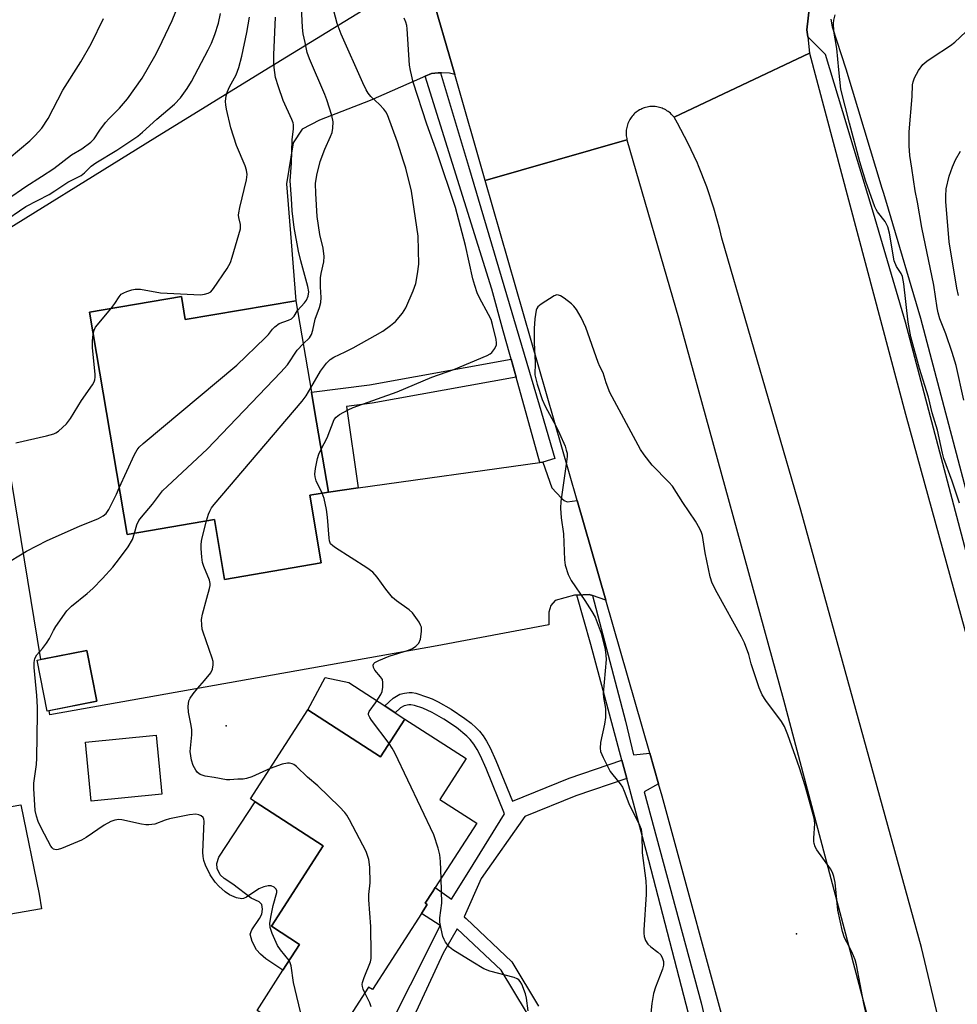
# Model space of a CAD drawing. Units: inches. Extents: x 1309761 to 1315761, y 505449 to 509449.
# Drawn here: x 1312619 to 1312866, y 507740 to 508000 of the extents above; entities that cross this region are included whole.
import ezdxf

# ---------------------------------------------------------------- set-up
doc = ezdxf.new("R2010")
doc.units = ezdxf.units.IN
doc.header["$MEASUREMENT"] = 0
for name, color, linetype in [('BLDG-Footprint', 5, 'Continuous'), ('CULTRL-Pad', 6, 'Continuous'), ('ELEV-Spot Elevation', 7, 'Continuous'), ('TRANS-Non Street Sidewalk', 7, 'Continuous'), ('TRANS-Parking Lot', 4, 'Continuous'), ('TRANS-Road', 130, 'Continuous'), ('TRANS-Street Sidewalk', 7, 'Continuous'), ('Undefined', 1, 'Continuous')]:
    doc.layers.add(name, color=color, linetype=linetype)

msp = doc.modelspace()

# ---------------------------------------------------------------- linework, layer by layer
at = {"layer": 'BLDG-Footprint'}
for points, elevation in [([(1312661.36, 507926.67), (1312662.39, 507920.61), (1312691.57, 507925.58), (1312695.67, 507901.51), (1312696.49, 507896.69), (1312700.15, 507875.16), (1312695.19, 507874.31), (1312698.22, 507856.48), (1312672.74, 507852.14), (1312670.06, 507867.9), (1312647.07, 507863.98), (1312637.1, 507922.54)], 380.41), ([(1312639.04, 507819.99), (1312625.96, 507817.44), (1312623.35, 507830.83), (1312636.43, 507833.38)], 392.99), ([(1312694.72, 507817.71), (1312713.88, 507805.35), (1312720.31, 507815.32), (1312736.46, 507804.9), (1312729.51, 507794.13), (1312739.23, 507787.86), (1312728.3, 507770.92), (1312727.62, 507769.87), (1312725.63, 507766.78), (1312726.2, 507766.42), (1312724.67, 507764.04), (1312711.75, 507744.02), (1312710.73, 507744.68), (1312699.28, 507726.93), (1312683.53, 507737.09), (1312681.3, 507738.52), (1312688.13, 507749.1), (1312692.53, 507755.92), (1312685.09, 507760.72), (1312698.77, 507781.94), (1312680.85, 507793.5), (1312679.61, 507794.3)], 381.7), ([(1312656.2, 507795.49), (1312637.57, 507793.7), (1312636.08, 507809.25), (1312654.71, 507811.04)], 381.35)]:
    msp.add_lwpolyline(points, close=True, dxfattribs=dict(at, elevation=elevation))
at = {"layer": 'CULTRL-Pad'}
for points in [[(1312720.31, 507815.32), (1312713.88, 507805.35), (1312694.72, 507817.71), (1312699.31, 507826.23), (1312705.53, 507824.97), (1312715.01, 507818.78), (1312717.76, 507816.98)], [(1312619.01, 507792.68), (1312623.87, 507769.16), (1312624.49, 507765.31), (1312609.68, 507762.74), (1312606.54, 507783.17), (1312589.28, 507780.52), (1312588.69, 507784.05), (1312588.25, 507786.62), (1312588.09, 507787.58), (1312609.99, 507791.19), (1312611.29, 507791.41)], [(1312692.53, 507755.92), (1312688.13, 507749.1), (1312683.6, 507752.13), (1312682.2, 507753.31), (1312681.13, 507754.5), (1312680.01, 507756.66), (1312679.54, 507758.58), (1312679.92, 507759.75), (1312681.97, 507762.7), (1312682.57, 507763.91), (1312682.73, 507765.21), (1312682.58, 507766.44), (1312681.9, 507767.09), (1312679.78, 507768.14), (1312674.93, 507771.82), (1312672.62, 507773.32), (1312671.58, 507774.27), (1312670.84, 507775.96), (1312670.71, 507777.28), (1312671.21, 507778.93), (1312680.85, 507793.5), (1312698.77, 507781.94), (1312685.09, 507760.72)]]:
    msp.add_lwpolyline(points, close=True, dxfattribs=at)
at = {"layer": 'ELEV-Spot Elevation'}
for p in [(1312673.17, 507813.57, 382.74), (1312823.56, 507758.74, 383.69)]:
    msp.add_point(p, dxfattribs=at)
at = {"layer": 'TRANS-Non Street Sidewalk'}
msp.add_lwpolyline([(1312749.62, 507905.46), (1312711.69, 507898.59), (1312704.92, 507897.74), (1312708, 507876.25), (1312700.15, 507875.16), (1312696.49, 507896.69), (1312695.67, 507901.51), (1312710.95, 507903.41), (1312748.31, 507910.18)], close=True, dxfattribs=at)
for points in [[(1312712.02, 507725.93), (1312726.65, 507755.05), (1312729.6, 507760.86), (1312724.67, 507764.04), (1312726.2, 507766.42), (1312725.63, 507766.78), (1312727.62, 507769.87), (1312728.3, 507770.92), (1312732.59, 507767.82), (1312737.14, 507775.15), (1312746.58, 507790.32), (1312741.71, 507802.32), (1312740.21, 507805.65), (1312739.37, 507807.25), (1312738.47, 507808.67), (1312737.51, 507809.92), (1312736.64, 507810.81), (1312733.86, 507813.06), (1312730.59, 507815.28), (1312727.51, 507817.04), (1312724.99, 507818.15), (1312722.84, 507818.86), (1312721.88, 507819.05), (1312721.32, 507819.06), (1312720.09, 507818.81), (1312719.11, 507818.26), (1312717.76, 507816.98), (1312715.01, 507818.78), (1312717.18, 507820.82), (1312718.96, 507821.85), (1312720.15, 507822.16), (1312721.4, 507822.33), (1312722.23, 507822.29), (1312723.18, 507822.1), (1312726.26, 507821.12), (1312727.46, 507820.65), (1312729.08, 507819.88), (1312732.5, 507817.91), (1312736.09, 507815.47), (1312737.76, 507814.19), (1312739.1, 507813.04), (1312739.96, 507812.15), (1312740.92, 507810.92), (1312741.81, 507809.52), (1312742.79, 507807.69), (1312744.28, 507804.39), (1312748.67, 507793.67), (1312763.61, 507799.7), (1312777.52, 507804.44), (1312778.81, 507799.65), (1312765.34, 507795.05), (1312751.88, 507789.62), (1312740.44, 507773.28), (1312735.94, 507763.15), (1312736.45, 507762.74), (1312748.47, 507751.35), (1312755.54, 507739.65)], [(1312752.32, 507738.06), (1312745.66, 507749.09), (1312734.1, 507760.04), (1312730.36, 507753.58), (1312716.61, 507723.77)]]:
    msp.add_lwpolyline(points, dxfattribs=at)
at = {"layer": 'TRANS-Parking Lot'}
for points in [[(1312724.71, 508015.55), (1312733.42, 507985.24), (1312732.07, 507985.62), (1312729.91, 507985.69), (1312729.65, 507985.67), (1312729.09, 507985.63), (1312727.29, 507985.52), (1312725.65, 507984.77), (1312724.92, 507984.44), (1312711.11, 507978.41), (1312697.81, 507973.23), (1312693.17, 507970.83), (1312690.86, 507967.24), (1312689.04, 507956.41), (1312690.3, 507941.12), (1312691.57, 507925.58), (1312662.39, 507920.61), (1312661.36, 507926.67), (1312637.1, 507922.54), (1312647.07, 507863.98), (1312670.06, 507867.9), (1312672.74, 507852.14), (1312698.22, 507856.48), (1312695.19, 507874.31), (1312700.15, 507875.16), (1312708, 507876.25), (1312755.85, 507882.93), (1312756.68, 507883.05), (1312759, 507876.26), (1312761.57, 507873.59), (1312761.66, 507873.5), (1312762.27, 507872.92), (1312763.08, 507872.59), (1312765.7, 507872.89), (1312773.25, 507846.64), (1312769.74, 507847.86), (1312768.89, 507848.15), (1312768.84, 507848.15), (1312765.65, 507847.98), (1312765.04, 507847.95), (1312759.95, 507846.57), (1312758.73, 507845.29), (1312758.2, 507843.48), (1312758.27, 507840.17), (1312728.79, 507834.58), (1312626.69, 507816.4), (1312626.5, 507817.54), (1312639.04, 507819.99), (1312636.43, 507833.38), (1312624.3, 507831.01), (1312616.59, 507878.24)], [(1312606.41, 507938.83), (1312654.32, 507968.5), (1312683.17, 507986.28), (1312713.5, 508004.91)]]:
    msp.add_lwpolyline(points, dxfattribs=at)
at = {"layer": 'TRANS-Road'}
for points in [[(1312827.04, 508003.95), (1312826.3, 507997.03), (1312826.5, 507995.12), (1312826.97, 507990.82), (1312791.25, 507973.95), (1312791.03, 507974.24), (1312790.79, 507974.51), (1312790.53, 507974.78), (1312790.27, 507975.03), (1312789.99, 507975.26), (1312789.69, 507975.49), (1312789.39, 507975.69), (1312789.08, 507975.88), (1312788.76, 507976.06), (1312788.42, 507976.21), (1312788.09, 507976.35), (1312787.74, 507976.47), (1312787.39, 507976.57), (1312787.03, 507976.66), (1312786.67, 507976.72), (1312786.31, 507976.77), (1312785.94, 507976.79), (1312785.57, 507976.8), (1312785.21, 507976.79), (1312784.84, 507976.76), (1312784.48, 507976.71), (1312784.12, 507976.64), (1312783.76, 507976.56), (1312783.41, 507976.45), (1312783.07, 507976.33), (1312782.79, 507976.21), (1312782.46, 507976.05), (1312782.14, 507975.88), (1312781.82, 507975.69), (1312781.52, 507975.48), (1312781.23, 507975.26), (1312780.95, 507975.02), (1312780.68, 507974.77), (1312780.43, 507974.51), (1312780.19, 507974.23), (1312779.96, 507973.94), (1312779.76, 507973.64), (1312779.56, 507973.33), (1312779.39, 507973.01), (1312779.23, 507972.68), (1312779.08, 507972.34), (1312778.96, 507972), (1312778.86, 507971.64), (1312778.77, 507971.29), (1312778.7, 507970.93), (1312778.65, 507970.57), (1312778.62, 507970.2), (1312778.61, 507969.83), (1312778.62, 507969.47), (1312778.65, 507969.1), (1312778.69, 507968.74), (1312778.76, 507968.38), (1312778.84, 507968.04), (1312741.45, 507957.3), (1312733.42, 507985.24), (1312724.71, 508015.55)], [(1312886.79, 507627.78), (1312856.51, 507755.06), (1312824.65, 507870.4), (1312803.82, 507942.06), (1312803.28, 507944.36), (1312801.71, 507950.04), (1312799.85, 507955.64), (1312797.7, 507961.12), (1312797.39, 507961.86), (1312794.91, 507967.2), (1312792.16, 507972.42), (1312791.25, 507973.95), (1312826.97, 507990.82), (1312852.27, 507895.73), (1312872.86, 507820.92)]]:
    msp.add_lwpolyline(points, dxfattribs=at)
msp.add_lwpolyline([(1312842.36, 507736.44), (1312806.68, 507726.97), (1312788.09, 507794.99), (1312787.15, 507798.26), (1312784.84, 507806.29), (1312773.25, 507846.64), (1312765.7, 507872.89), (1312741.45, 507957.3), (1312778.84, 507968.04), (1312792.46, 507921.13), (1312820.07, 507820.41)], close=True, dxfattribs=at)
at = {"layer": 'TRANS-Street Sidewalk'}
for points in [[(1312873.65, 507839.13), (1312852.3, 507919.91), (1312843.81, 507948.66), (1312838.13, 507967.5), (1312836.9, 507971.59), (1312831.2, 507990.5), (1312826.5, 507995.12), (1312826.3, 507997.03), (1312827.04, 508003.95)], [(1312832.6, 507999.8), (1312832.9, 507997.84), (1312836.55, 507986.71), (1312846.02, 507955.3), (1312846.43, 507953.94), (1312847.67, 507949.81), (1312856.18, 507921), (1312877.55, 507840.16)], [(1312798.12, 507725.79), (1312784.61, 507778.02), (1312779.6, 507796.71), (1312778.81, 507799.65), (1312777.52, 507804.44), (1312769.33, 507834.96), (1312765.65, 507847.98), (1312768.84, 507848.15), (1312768.89, 507848.15), (1312769.74, 507847.86), (1312778.43, 507814.77), (1312780.6, 507805.86), (1312784.84, 507806.29), (1312787.15, 507798.26), (1312783.4, 507796.17), (1312798.43, 507740.5), (1312803.66, 507717.95)]]:
    msp.add_lwpolyline(points, dxfattribs=at)
msp.add_lwpolyline([(1312756.68, 507883.05), (1312755.85, 507882.93), (1312749.62, 507905.46), (1312748.31, 507910.18), (1312747.97, 507911.41), (1312746.24, 507917.66), (1312743.21, 507928.6), (1312725.65, 507984.77), (1312727.29, 507985.52), (1312729.09, 507985.63), (1312729.65, 507985.67), (1312737.09, 507961.09), (1312755.69, 507898.15), (1312759.82, 507883.97)], close=True, dxfattribs=at)
at = {"layer": 'Undefined'}
for points, elevation in [([(1312693.51, 507914.2), (1312695.1, 507915.8), (1312695.69, 507916.71), (1312696.05, 507917.81), (1312696.67, 507920.76), (1312697.81, 507923.79), (1312698.1, 507925.1), (1312698.19, 507926.43), (1312698.05, 507929.27), (1312698.08, 507931.63), (1312698.25, 507932.77), (1312698.9, 507935.86), (1312698.98, 507937.24), (1312698.75, 507939.44), (1312697.9, 507943.07), (1312697.17, 507947.81), (1312696.77, 507953.84), (1312696.75, 507956.51), (1312697.08, 507958.69), (1312697.93, 507962.34), (1312699.14, 507965.54), (1312700.69, 507968.89), (1312701.08, 507969.94), (1312701.28, 507971.05), (1312701.35, 507972.74), (1312701.02, 507974.42), (1312699.74, 507978.58), (1312699.22, 507979.94), (1312695.15, 507989.32), (1312694.56, 507991.06), (1312693.96, 507993.64), (1312693.48, 507995.95), (1312693.3, 507997.65), (1312692.69, 508010.19)], 380), ([(1312695.48, 507902.63), (1312698.05, 507907.01), (1312699.61, 507909.1), (1312700.58, 507910.13), (1312701.57, 507910.73), (1312704.53, 507912.08), (1312706.64, 507913.15), (1312712.49, 507916.41), (1312714.45, 507917.58), (1312716.51, 507919.07), (1312717.81, 507920.14), (1312719.63, 507922.28), (1312720.56, 507923.69), (1312722.47, 507928.23), (1312723.15, 507930.13), (1312723.64, 507932.68), (1312723.96, 507935.26), (1312723.82, 507942.58), (1312721.99, 507954.5), (1312720.51, 507960.5), (1312719.96, 507962.39), (1312718.33, 507967.38), (1312715.73, 507974.6), (1312715.29, 507975.39), (1312714.77, 507976.06), (1312713.6, 507977.31), (1312711.29, 507979.47), (1312710.63, 507980.28), (1312710.05, 507981.21), (1312709.18, 507983), (1312703.53, 507995.85), (1312702.46, 507998.65), (1312700.37, 508006.44)], 382), ([(1312613.95, 507946.01), (1312620.33, 507950.41), (1312626.47, 507953.64), (1312627.99, 507954.56), (1312631.44, 507956.87), (1312634.92, 507958.62), (1312635.78, 507959.31), (1312637.62, 507961.05), (1312638.77, 507961.93), (1312644.34, 507965.26), (1312649.9, 507968.99), (1312651.13, 507970.02), (1312654.9, 507973.45), (1312659.54, 507977.45), (1312661.11, 507979.07), (1312662.92, 507981.5), (1312664.05, 507983.42), (1312668.44, 507991.71), (1312669.28, 507993.49), (1312670.2, 507995.79), (1312671.11, 507998.75), (1312671.68, 508001.3)], 374), ([(1312615.5, 507952.37), (1312620.32, 507955.75), (1312624.45, 507958.33), (1312627.71, 507960.49), (1312632.43, 507964.09), (1312635.08, 507965.63), (1312637.5, 507967.38), (1312638.33, 507968.23), (1312639.84, 507970.59), (1312641.4, 507972.57), (1312642.33, 507973.64), (1312645.02, 507976.4), (1312647.12, 507978.78), (1312651.02, 507984.27), (1312654.34, 507990.07), (1312655.41, 507992.1), (1312658.93, 507999.45), (1312659.93, 508001.83)], 372), ([(1312615.94, 507963.22), (1312621.39, 507967.76), (1312622.83, 507969.14), (1312624.57, 507971.05), (1312626.26, 507973.62), (1312630.15, 507981.07), (1312634.88, 507988.55), (1312637.59, 507993.3), (1312640.87, 507999.99)], 370), ([(1312642.75, 507923.5), (1312643.81, 507924.9), (1312644.93, 507926.65), (1312645.49, 507927.29), (1312646.19, 507927.71), (1312646.97, 507928.02), (1312648.33, 507928.45), (1312649.16, 507928.63), (1312650.6, 507928.6), (1312655.86, 507927.72), (1312657.61, 507927.56), (1312666.39, 507927.19), (1312667.48, 507927.29), (1312668.45, 507927.56), (1312669.1, 507927.95), (1312669.84, 507928.8), (1312673.43, 507934.12), (1312674.28, 507935.64), (1312674.76, 507937.06), (1312676.91, 507944.53), (1312676.96, 507945.66), (1312676.52, 507947.5), (1312676.45, 507948.19), (1312676.49, 507948.77), (1312676.76, 507950.21), (1312678.5, 507957.43), (1312678.69, 507958.87), (1312678.53, 507960.02), (1312678.2, 507961.16), (1312675.91, 507966.48), (1312674.36, 507971.18), (1312673.23, 507976.1), (1312673.05, 507977.27), (1312673.03, 507978.15), (1312673.21, 507979.61), (1312673.5, 507980.72), (1312674.06, 507981.95), (1312675.77, 507985.18), (1312676.47, 507987.09), (1312677.26, 507990.08), (1312678.58, 507996.31), (1312679.29, 508000.34)], 376), ([(1312698.23, 507886.47), (1312699.76, 507889.49), (1312701.67, 507894.26), (1312702.15, 507894.89), (1312703.06, 507895.56), (1312705.35, 507896.85), (1312706.67, 507897.49), (1312718.23, 507901.61), (1312727.43, 507905.46), (1312733.21, 507907.44), (1312741.99, 507911.16), (1312742.75, 507911.59), (1312743.19, 507911.94), (1312744.01, 507913.01), (1312744.41, 507913.98), (1312744.44, 507914.51), (1312744.33, 507915.34), (1312743.41, 507919.29), (1312743, 507920.67), (1312742.36, 507921.98), (1312739.95, 507926.34), (1312739.37, 507927.7), (1312738.69, 507929.65), (1312738.23, 507931.36), (1312736.3, 507940.12), (1312733.59, 507950.2), (1312728.84, 507964.61), (1312727.62, 507967.73), (1312726.03, 507972.15), (1312722.51, 507983.2), (1312721.73, 507986.31), (1312721.46, 507987.73), (1312720.87, 507997.29), (1312720.76, 507998.15), (1312720.54, 507999), (1312720.12, 508000.09)], 384), ([(1312866.51, 507872.21), (1312864.56, 507877.99), (1312862.36, 507884), (1312861.98, 507885.41), (1312860.69, 507891.45), (1312859.26, 507896.03), (1312858.31, 507900.21), (1312855.97, 507907.76), (1312853.7, 507916.07), (1312853.01, 507919.97), (1312851.8, 507930.06), (1312851.46, 507932.02), (1312851.17, 507932.73), (1312849.92, 507934.62), (1312849.3, 507936.15), (1312848.04, 507943.44), (1312847.62, 507945.11), (1312846.91, 507946.52), (1312844.91, 507949), (1312844.51, 507949.62), (1312844.16, 507950.34), (1312841.84, 507957.06), (1312840.22, 507962.17), (1312837.53, 507972.37), (1312835.26, 507981.39), (1312834.65, 507986.5), (1312834.19, 507992.13), (1312833.38, 507996.68), (1312833.28, 507998.7), (1312833.38, 507999.55), (1312833.7, 508000.95)], 386), ([(1312867.68, 507899.42), (1312865.64, 507908.49), (1312864.6, 507911.97), (1312862.87, 507916.85), (1312861.34, 507920.84), (1312860.89, 507922.37), (1312860.61, 507923.72), (1312859.71, 507929.72), (1312856.54, 507944.86), (1312855.4, 507951.6), (1312854.79, 507954.58), (1312853.97, 507960.58), (1312853.44, 507963.86), (1312853.21, 507966.46), (1312853.27, 507970.12), (1312854.06, 507979.44), (1312854.08, 507982.54), (1312854.26, 507983.34), (1312854.65, 507984.36), (1312855.13, 507985.34), (1312855.71, 507986.28), (1312856.87, 507987.83), (1312857.9, 507988.76), (1312859.27, 507989.75), (1312864.12, 507992.86), (1312865.24, 507993.74), (1312868.17, 507996.47)], 388), ([(1312866.22, 507926.94), (1312865.81, 507928.92), (1312863.78, 507941.09), (1312862.93, 507951.76), (1312862.89, 507953.16), (1312863.03, 507955.12), (1312863.8, 507958.42), (1312864.62, 507960.88), (1312865.48, 507962.71), (1312866.78, 507964.98)], 390), ([(1312842.79, 507733.75), (1312841.3, 507740.34), (1312839.39, 507750.49), (1312838.96, 507751.81), (1312838.11, 507753.92), (1312837.51, 507755.2), (1312836.19, 507757.63), (1312835.62, 507759.31), (1312834.42, 507764.95), (1312833.69, 507772.19), (1312833.39, 507773.81), (1312832.99, 507774.84), (1312832.46, 507775.84), (1312828.86, 507780.88), (1312828.44, 507781.65), (1312828.16, 507782.48), (1312828.08, 507783.05), (1312828.07, 507783.93), (1312828.36, 507787.78), (1312828.2, 507789.19), (1312825.81, 507797.75), (1312824.33, 507802.48), (1312821.26, 507811.17), (1312820.34, 507813.35), (1312819.55, 507814.69), (1312815.46, 507820.22), (1312814.48, 507821.71), (1312813.71, 507823.58), (1312811.98, 507828.52), (1312811.54, 507829.9), (1312810.98, 507832.34), (1312809.83, 507835.42), (1312809.04, 507836.97), (1312802.61, 507848.55), (1312801.3, 507851.1), (1312800.8, 507852.77), (1312799.45, 507859.11), (1312798.74, 507863.69), (1312798.48, 507864.48), (1312798.02, 507865.5), (1312796.91, 507867.48), (1312793.57, 507872.41), (1312790.88, 507876.7), (1312789.89, 507877.8), (1312785.46, 507882.23), (1312783.34, 507884.93), (1312782.37, 507886.34), (1312774.34, 507901.37), (1312773.31, 507903.99), (1312772.52, 507906.62), (1312771.69, 507908.24), (1312771.24, 507909.33), (1312768.02, 507918.54), (1312766.72, 507921.2), (1312765.56, 507923.27), (1312764.85, 507924.19), (1312764.19, 507924.79), (1312762.28, 507926.26), (1312761.31, 507926.89), (1312760.82, 507927.08), (1312760.34, 507927.11), (1312759.61, 507926.85), (1312756.19, 507924.72), (1312755.35, 507924.01), (1312755.08, 507923.57), (1312754.9, 507923.07), (1312754.57, 507920.86), (1312754.39, 507918.3), (1312754.4, 507914.54), (1312754.65, 507909.18), (1312754.58, 507906.09), (1312754.77, 507905.02), (1312755.16, 507903.63), (1312756.48, 507899.54), (1312757.28, 507897.82), (1312760.19, 507892.45), (1312761.09, 507890.61), (1312762.5, 507887.28), (1312762.85, 507886.22), (1312763.03, 507885.42), (1312763.05, 507884.57), (1312762.92, 507883.14), (1312761.43, 507872.64), (1312761.27, 507870.88), (1312761.48, 507868.38), (1312762.13, 507864.13), (1312762.34, 507857.31), (1312762.52, 507855.9), (1312763.36, 507853.41), (1312764.09, 507851.82), (1312767.76, 507846.59), (1312769.59, 507843.67), (1312770.41, 507842.17), (1312772.04, 507837.95), (1312773.13, 507833.61), (1312773.3, 507832.19), (1312773.32, 507831.05), (1312772.6, 507822.05), (1312772.69, 507820.96), (1312773.14, 507818.07), (1312773.17, 507815.72), (1312772.95, 507813.98), (1312771.89, 507809.1), (1312771.77, 507807.64), (1312771.88, 507806.79), (1312772.53, 507805.19), (1312774.4, 507801.53), (1312775.07, 507800.62), (1312777.08, 507798.26), (1312777.68, 507797.34), (1312778.14, 507796.34), (1312779.29, 507793.1), (1312782.12, 507787.37), (1312782.56, 507786.28), (1312782.78, 507784.9), (1312782.81, 507780.05), (1312783.78, 507772.63), (1312783.94, 507770.75), (1312783.9, 507769.06), (1312783.27, 507759.72), (1312783.25, 507758.83), (1312783.33, 507757.96), (1312783.72, 507756.91), (1312784.34, 507755.97), (1312785.16, 507755.23), (1312786.99, 507753.88), (1312787.74, 507753.15), (1312788.24, 507752.22), (1312788.44, 507751.44), (1312788.45, 507750.42), (1312788.24, 507749.35), (1312786.33, 507744.63), (1312785.84, 507742.94), (1312785.42, 507740.34), (1312784.72, 507733.47)], 384), ([(1312638.09, 507916.72), (1312638.34, 507917.85), (1312638.76, 507918.6), (1312642.75, 507923.5)], 376), ([(1312644.97, 507876.29), (1312648.97, 507885.02), (1312649.67, 507886.32), (1312650.23, 507886.99), (1312651.32, 507887.98), (1312675.97, 507908.62), (1312683.48, 507915.85), (1312684.29, 507916.71), (1312685.37, 507918.1), (1312685.96, 507918.73), (1312687.18, 507919.55), (1312689.62, 507920.46), (1312690.37, 507920.83), (1312691.07, 507921.52), (1312692.01, 507922.99)], 378), ([(1312617.76, 507888.17), (1312625.77, 507890), (1312627.73, 507890.54), (1312628.25, 507890.77), (1312628.96, 507891.23), (1312631.11, 507893.18), (1312632.16, 507894.56), (1312635.02, 507899.28), (1312637.92, 507903.43), (1312638.34, 507904.19), (1312638.52, 507904.7), (1312638.65, 507905.48), (1312638.64, 507906.22), (1312637.93, 507913.22), (1312637.95, 507914.99), (1312638.09, 507916.72)], 376), ([(1312649.02, 507864.31), (1312649.59, 507866.5), (1312650.16, 507867.65), (1312650.84, 507868.57), (1312653.77, 507871.99), (1312656.42, 507875.45), (1312657.68, 507876.71), (1312668.13, 507886.5), (1312687.58, 507906.75), (1312689.35, 507908.74), (1312691.91, 507912.56), (1312693.51, 507914.2)], 380), ([(1312668, 507867.55), (1312668.51, 507869.3), (1312668.82, 507870.1), (1312669.34, 507871), (1312669.97, 507871.88), (1312693.18, 507899.08), (1312694.22, 507900.5), (1312695.48, 507902.63)], 382), ([(1312698.48, 507874.87), (1312696.9, 507878.11), (1312696.61, 507879.14), (1312696.53, 507879.91), (1312696.7, 507881.36), (1312697.28, 507883.99), (1312697.61, 507885.13), (1312698.23, 507886.47)], 384), ([(1312616.51, 507857.1), (1312620.51, 507859.54), (1312625.99, 507862.4), (1312634.48, 507866.17), (1312639.48, 507868.18), (1312640.78, 507868.89), (1312641.5, 507869.5), (1312642.2, 507870.52), (1312644.23, 507874.61), (1312644.97, 507876.29)], 378), ([(1312716.13, 507808.85), (1312711.51, 507815), (1312711.03, 507815.71), (1312710.7, 507816.42), (1312710.67, 507816.82), (1312710.87, 507817.33), (1312712.54, 507819.57), (1312713.97, 507821.81), (1312714.28, 507822.61), (1312714.47, 507823.76), (1312714.51, 507824.92), (1312714.35, 507825.72), (1312713.9, 507826.43), (1312712.4, 507828.22), (1312712.04, 507828.9), (1312711.93, 507829.56), (1312712.08, 507829.92), (1312712.4, 507830.24), (1312713.38, 507830.78), (1312716.17, 507831.87), (1312721.23, 507833.45), (1312722.26, 507833.91), (1312723.2, 507834.49), (1312723.94, 507835.33), (1312724.38, 507836.39), (1312724.69, 507838.44), (1312724.63, 507839.58), (1312724.44, 507840.11), (1312724.01, 507840.88), (1312722.27, 507843.29), (1312721.42, 507844.08), (1312718.12, 507846.45), (1312717.06, 507847.39), (1312715.25, 507849.52), (1312713, 507852.76), (1312711.8, 507854.04), (1312710.22, 507855.22), (1312701.98, 507860.42), (1312701.28, 507860.94), (1312700.71, 507861.53), (1312700.41, 507862.28), (1312700.29, 507863.03), (1312699.9, 507868.5), (1312699.65, 507870.56), (1312699.03, 507873.44), (1312698.48, 507874.87)], 384), ([(1312684.74, 507802.25), (1312679.9, 507800.11), (1312678.51, 507799.61), (1312677.67, 507799.5), (1312676.21, 507799.5), (1312674.16, 507799.29), (1312673.29, 507799.3), (1312670.01, 507799.94), (1312667.67, 507800.27), (1312667.09, 507800.4), (1312666.31, 507800.72), (1312665.64, 507801.19), (1312665.14, 507801.84), (1312664.5, 507803.09), (1312664.04, 507804.44), (1312663.82, 507805.58), (1312663.72, 507806.73), (1312664.08, 507811.12), (1312664.11, 507812.49), (1312663.96, 507813.63), (1312663.22, 507817.14), (1312663.19, 507818.63), (1312663.37, 507820.08), (1312663.7, 507820.85), (1312664.51, 507822.01), (1312665.6, 507823.35), (1312667.5, 507825.47), (1312669.1, 507827.51), (1312669.58, 507828.51), (1312669.75, 507829.64), (1312669.72, 507830.51), (1312669.52, 507831.34), (1312667.07, 507838.2), (1312666.85, 507839.04), (1312666.72, 507840.17), (1312666.71, 507841.6), (1312666.94, 507843.01), (1312668.03, 507847.2), (1312668.81, 507849.69), (1312668.97, 507850.51), (1312668.95, 507851.07), (1312668.74, 507851.91), (1312667.31, 507855.49), (1312666.95, 507856.62), (1312666.73, 507858.01), (1312666.55, 507860.27), (1312666.54, 507861.4), (1312666.73, 507862.7), (1312668, 507867.55)], 382), ([(1312689.76, 507751.63), (1312687.49, 507754.45), (1312686.7, 507755.6), (1312685.29, 507758.76), (1312684.75, 507760.37), (1312684.71, 507761.5), (1312685.04, 507763.54), (1312685.57, 507766.18), (1312686.49, 507769.56), (1312686.5, 507770.07), (1312686.34, 507770.51), (1312685.79, 507771.02), (1312685.05, 507771.32), (1312684.23, 507771.32), (1312683.1, 507771.08), (1312681.76, 507770.54), (1312678.49, 507768.32), (1312677.77, 507768), (1312677.26, 507767.94), (1312675.93, 507768.21), (1312674.09, 507768.94), (1312672.92, 507769.74), (1312671.21, 507771.25), (1312670.25, 507772.32), (1312668.95, 507774.29), (1312667.71, 507776.78), (1312667.27, 507778.06), (1312667.09, 507779.1), (1312667.04, 507780.24), (1312667.38, 507788.42), (1312667.31, 507788.94), (1312667.13, 507789.38), (1312666.61, 507789.81), (1312665.92, 507790.07), (1312665.16, 507790.21), (1312663.47, 507790.06), (1312658.19, 507789.01), (1312657.11, 507788.69), (1312654.32, 507787.65), (1312652.76, 507787.39), (1312651.97, 507787.41), (1312650.87, 507787.57), (1312645.7, 507788.78), (1312644.88, 507788.82), (1312643.84, 507788.67), (1312642.8, 507788.27), (1312641.04, 507787.35), (1312636.25, 507784.09), (1312635, 507783.36), (1312629.75, 507781.2), (1312628.92, 507780.93), (1312628.39, 507780.85), (1312627.98, 507780.9), (1312627.67, 507781.04), (1312627.3, 507781.38), (1312626.98, 507781.82), (1312624.45, 507786.46), (1312623.62, 507788.34), (1312623.16, 507789.76), (1312622.82, 507791.2), (1312622.45, 507797), (1312622.5, 507798.45), (1312623.15, 507803.38), (1312623.28, 507805.04), (1312623.43, 507816.69), (1312623.42, 507818.45), (1312623.25, 507821.54), (1312622.53, 507828.91), (1312622.56, 507830.27), (1312622.77, 507831.29), (1312623.26, 507832.21), (1312624.76, 507833.89), (1312625.83, 507835.32), (1312626.61, 507836.58), (1312627.65, 507838.7), (1312628.23, 507839.72), (1312631.14, 507843.82), (1312632.38, 507845.06), (1312636.48, 507848.39), (1312638.02, 507849.74), (1312640.58, 507852.36), (1312643.25, 507855.33), (1312645.09, 507857.64), (1312647.34, 507860.72), (1312648.46, 507862.65), (1312649.02, 507864.31)], 380), ([(1312729.84, 507773.31), (1312729.66, 507777.79), (1312729.5, 507779.56), (1312729.08, 507781.24), (1312727.91, 507784.81), (1312717.67, 507806.38), (1312716.96, 507807.68), (1312716.13, 507808.85)], 384), ([(1312709.75, 507743.15), (1312709.32, 507744.11), (1312709.1, 507744.83), (1312709.04, 507745.31), (1312709.09, 507745.84), (1312709.52, 507747.17), (1312711.19, 507751.34), (1312711.37, 507752.16), (1312711.43, 507753.32), (1312711.31, 507760.67), (1312710.77, 507767.65), (1312710.82, 507769.06), (1312711.13, 507772.13), (1312711.02, 507776.23), (1312710.81, 507778.25), (1312710.12, 507780.42), (1312705.72, 507788.72), (1312704.99, 507789.98), (1312704.48, 507790.69), (1312703.06, 507792.18), (1312697.38, 507797.75), (1312694.64, 507800.02), (1312691.69, 507802.81), (1312691.01, 507803.31), (1312690.56, 507803.52), (1312689.85, 507803.72), (1312689.33, 507803.73), (1312687.92, 507803.4), (1312684.74, 507802.25)], 382), ([(1312752.79, 507738.4), (1312752.33, 507741.78), (1312752.06, 507742.92), (1312751.1, 507745.4), (1312750.7, 507746.15), (1312750.35, 507746.56), (1312749.9, 507746.85), (1312749.12, 507747.16), (1312742.64, 507748.89), (1312741.13, 507749.46), (1312738.2, 507751.19), (1312732.96, 507754.49), (1312732.06, 507755.22), (1312731.02, 507756.5), (1312730.61, 507757.21), (1312730.31, 507758.02), (1312729.82, 507760.01), (1312729.51, 507761.73), (1312729.53, 507762.92), (1312730.07, 507766.74), (1312729.84, 507773.31)], 384), ([(1312695.84, 507729.15), (1312694.36, 507731.86), (1312693.9, 507733.11), (1312693.22, 507736.3), (1312690.94, 507745.91), (1312690.32, 507750.27), (1312690.08, 507751.04), (1312689.76, 507751.63)], 380), ([(1312711.42, 507739.44), (1312711.06, 507740.53), (1312709.75, 507743.15)], 382)]:
    msp.add_lwpolyline(points, dxfattribs=dict(at, elevation=elevation))
msp.add_polyline3d([(1312692.01, 507922.99, 378), (1312693.83, 507925.04, 378), (1312694.34, 507925.72, 378), (1312694.8, 507926.79, 378), (1312694.95, 507927.92, 378), (1312694.7, 507929.34, 378), (1312692.85, 507936.13, 378), (1312692.28, 507938.68, 378), (1312691.14, 507944.91, 378), (1312690.54, 507949.25, 378), (1312690.41, 507952.53, 378), (1312690.07, 507957.21, 378), (1312690.4, 507961.89, 378), (1312690.58, 507968.05, 378), (1312690.9, 507970.88, 378), (1312690.9, 507971.93, 378), (1312690.79, 507972.5, 378), (1312690.48, 507973.37, 378), (1312688.21, 507978.4, 378), (1312686.97, 507981.96, 378), (1312686.21, 507984.45, 378), (1312685.83, 507987.06, 378), (1312685.73, 507988.49, 378), (1312685.73, 507990.44, 378), (1312686.17, 508000.39, 378)], dxfattribs=at)

doc.saveas('drawing.dxf')
